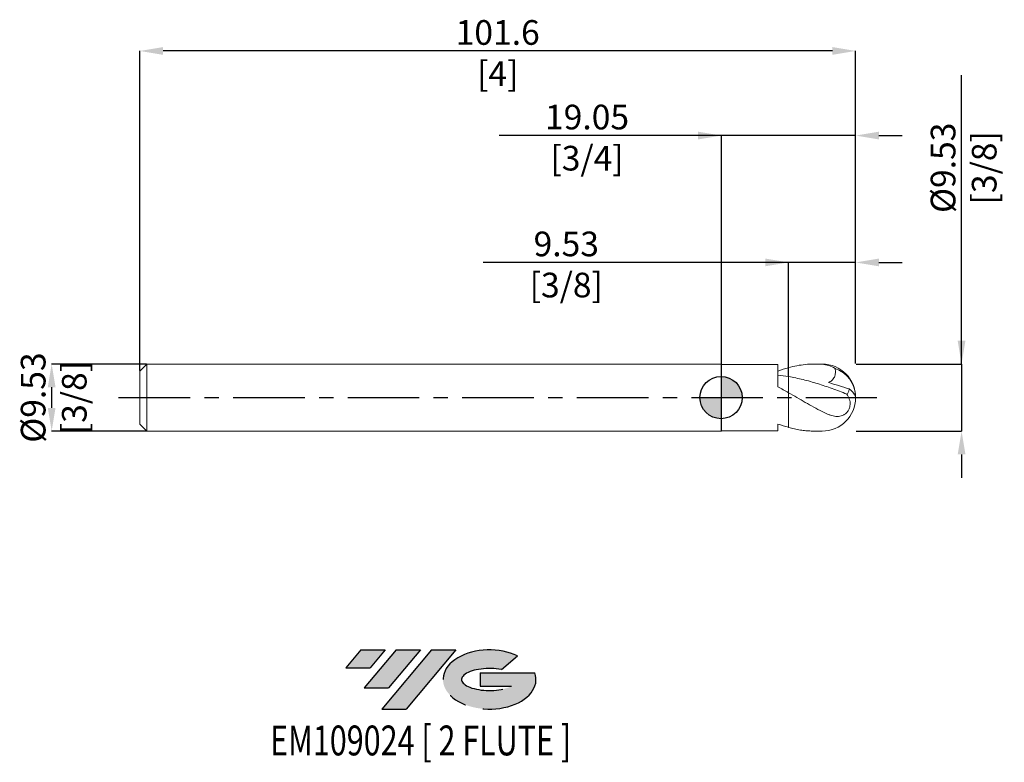
# Model space of a CAD drawing. Units: millimetres. Extents: x -100 to 40, y -52 to 54.
import ezdxf
from ezdxf.enums import TextEntityAlignment as Align

# ---------------------------------------------------------------- set-up
doc = ezdxf.new("R2010")
doc.units = ezdxf.units.MM
doc.header["$PDSIZE"] = -1
doc.linetypes.add('CENTERX2', pattern=[20.319999999999997, 12.7, -2.54, 2.54, -2.54])
for name, color, linetype in [('FORMAT', 2, 'Continuous'), ('중심선', 1, 'CENTERX2'), ('해칭선', 100, 'Continuous')]:
    doc.layers.add(name, color=color, linetype=linetype)
doc.layers.add('외형선', color=4, linetype='Continuous', lineweight=30)
doc.layers.add('치수문자_일반주서', color=7, linetype='Continuous', lineweight=15)
doc.styles.add('SLDTEXTSTYLE0', font='TXT', dxfattribs={"width": 0.75})
doc.dimstyles.new('SLDDIMSTYLE2', dxfattribs={"dimtxt": 3.5, "dimasz": 3.302, "dimexe": 0, "dimexo": 0.0625, "dimgap": 0.875, "dimtad": 1, "dimrnd": 1e-09, "dimzin": 12, "dimdsep": 46, "dimtxsty": 'SLDTEXTSTYLE0', "dimsah": 1, "dimcen": 0.09, "dimadec": 0, "dimazin": 3, "dimtfac": 1, "dimtmove": 0, "dimatfit": 0, "dimfxl": 1, "dimfrac": 2, "dimtolj": 1, "dimtzin": 12, "dimarcsym": 0})

# ---------------------------------------------------------------- blocks, each defined once
blk = doc.blocks.new('블럭10')
at = {"layer": '중심선'}
for p, q in [((2.268634060543552, 16.24717430164393), (0.1404042013395286, 13.71084872107135)), ((2.268634060543552, 16.24717430164393), (5.714909304380834, 16.24717430164393)), ((7.28139805157953, 16.24717430164393), (2.750260043222114, 10.84717430164391)), ((5.714909304380834, 16.24717430164393), (3.58671253028996, 13.71088815037384)), ((12.29416204261559, 16.24717430164393), (5.245725140726316, 7.84717430164391)), ((10.72767329541681, 16.24717430164393), (6.196535287059397, 10.84717430164391)), ((7.28139805157953, 16.24717430164393), (10.72767329541681, 16.24717430164393)), ((15.74043728645272, 16.24717430164393), (8.692000384563599, 7.84717430164391)), ((12.29416204261559, 16.24717430164393), (15.74043728645272, 16.24717430164393)), ((22.22332737316547, 13.45928029700563), (24.52862924686651, 15.39360700705356)), ((0.1404042013395286, 13.71084872107135), (3.58671253028996, 13.71088815037384)), ((19.22039502424796, 13.00717430171391), (19.22036997980202, 11.08717430171403)), ((19.22039502424796, 13.00717430171391), (26.96566020931264, 13.00717430171391)), ((2.750260043222114, 10.84717430164391), (6.196535287059397, 10.84717430164391)), ((19.22036997980202, 11.08717430171403), (23.66174974927406, 11.08717430171406)), ((5.245725140726316, 7.84717430164391), (8.692000384563599, 7.84717430164391))]:
    blk.add_line(p, q, dxfattribs=at)
for centre, major_axis, ratio, start_param, end_param in [((20.54032771741204, 12.0471743016438), (6.600054785286829, -1.261213355974178e-13), 0.636358354079598, 0.9219305317359503, 6.513795318482858), ((20.54032771746488, 12.04717430159265), (3.960054785062283, 1.540847449632565e-10), 0.3939339440162632, 1.131841032648279, 5.62031148352944)]:
    blk.add_ellipse(centre, major_axis=major_axis, ratio=ratio, start_param=start_param, end_param=end_param, dxfattribs=at)
at = {"layer": 'FORMAT', "color": 2, "style": 'SLDTEXTSTYLE0', "width": 0.75}
blk.add_attdef('AUTOATTR0', text='', height=4.233333333333333, dxfattribs=at).set_placement((2.993456320822548, -0.0412997538344756), align=Align.BOTTOM_LEFT)
blk = doc.blocks.new('_D')
at = {"layer": 'Defpoints', "color": 0}
for p in [(9.575799999999996, 19.17500000000002), (19.10080000000001, 4.762500000000003), (9.575799999999996, 2.966591618103222)]:
    blk.add_point(p, dxfattribs=at)
at = {"layer": '치수문자_일반주서', "color": 0, "lineweight": -2}
for p, q in [((9.575799999999994, 19.17500000000002), (-33.77989934280473, 19.17500000000002)), ((6.273799999999994, 19.17500000000002), (2.971799999999995, 19.17500000000002)), ((9.575799999999996, 3.029091618103222), (9.575799999999994, 19.17500000000002)), ((19.10080000000001, 19.17500000000002), (9.575799999999994, 19.17500000000002)), ((19.10080000000001, 4.825000000000003), (19.10080000000001, 19.17500000000002)), ((22.40280000000001, 19.17500000000002), (25.70480000000001, 19.17500000000002))]:
    blk.add_line(p, q, dxfattribs=at)
at = {"layer": '치수문자_일반주서', "color": 0}
for points in [[(6.273799999999994, 18.62466666666669), (6.273799999999994, 19.72533333333336), (9.575799999999994, 19.17500000000002)], [(22.40280000000001, 19.72533333333336), (22.40280000000001, 18.62466666666669), (19.10080000000001, 19.17500000000002)]]:
    blk.add_solid(points, dxfattribs=at)
at = {"layer": '치수문자_일반주서', "color": 0, "insert": (-21.96739934280473, 23.55000000000002), "char_height": 3.5, "attachment_point": 2, "style": 'SLDTEXTSTYLE0'}
blk.add_mtext('\\A1;9.53 [3/8]', dxfattribs=at)
blk = doc.blocks.new('_D_1')
at = {"layer": 'Defpoints', "color": 0}
for p in [(0.0507999999999897, 37.17500000000003), (0.0507999999999897, 4.711700000000009), (19.10080000000001, 4.762500000000003)]:
    blk.add_point(p, dxfattribs=at)
at = {"layer": '치수문자_일반주서', "color": 0, "lineweight": -2}
for p, q in [((0.0507999999999882, 37.17500000000003), (-31.49070000000001, 37.17500000000003)), ((-3.251200000000011, 37.17500000000003), (-6.553200000000011, 37.17500000000003)), ((0.0507999999999897, 4.774200000000009), (0.0507999999999882, 37.17500000000003)), ((19.10080000000001, 37.17500000000003), (0.0507999999999882, 37.17500000000003)), ((19.10080000000001, 4.825000000000003), (19.10080000000001, 37.17500000000003)), ((22.40280000000001, 37.17500000000003), (25.70480000000001, 37.17500000000003))]:
    blk.add_line(p, q, dxfattribs=at)
at = {"layer": '치수문자_일반주서', "color": 0}
for points in [[(-3.251200000000011, 36.62466666666669), (-3.251200000000011, 37.72533333333336), (0.0507999999999882, 37.17500000000003)], [(22.40280000000001, 37.72533333333336), (22.40280000000001, 36.62466666666669), (19.10080000000001, 37.17500000000003)]]:
    blk.add_solid(points, dxfattribs=at)
at = {"layer": '치수문자_일반주서', "color": 0, "insert": (-19.02195000000001, 41.55000000000003), "char_height": 3.5, "attachment_point": 2, "style": 'SLDTEXTSTYLE0'}
blk.add_mtext('\\A1;19.05 [3/4]', dxfattribs=at)
blk = doc.blocks.new('_D_2')
at = {"layer": 'Defpoints', "color": 0}
for p in [(-82.49919999999999, 49.17500000000004), (19.10080000000001, 4.762500000000003), (-82.49919999999999, 3.762499999999998)]:
    blk.add_point(p, dxfattribs=at)
at = {"layer": '치수문자_일반주서', "color": 0, "lineweight": -2}
for p, q in [((-82.49919999999999, 3.824999999999998), (-82.4992, 49.17500000000004)), ((15.79880000000001, 49.17500000000004), (-79.19720000000001, 49.17500000000004)), ((19.10080000000001, 4.825000000000003), (19.10080000000001, 49.17500000000004))]:
    blk.add_line(p, q, dxfattribs=at)
at = {"layer": '치수문자_일반주서', "color": 0}
for points in [[(-79.19720000000001, 49.72533333333337), (-79.19720000000001, 48.62466666666671), (-82.4992, 49.17500000000004)], [(15.79880000000001, 48.62466666666671), (15.79880000000001, 49.72533333333337), (19.10080000000001, 49.17500000000004)]]:
    blk.add_solid(points, dxfattribs=at)
at = {"layer": '치수문자_일반주서', "color": 0, "insert": (-31.6992, 53.55000000000004), "char_height": 3.5, "attachment_point": 2, "style": 'SLDTEXTSTYLE0'}
blk.add_mtext('\\A1;101.6 [4]', dxfattribs=at)
blk = doc.blocks.new('_D_3')
at = {"layer": 'Defpoints', "color": 0}
for p in [(-81.49919999999997, 4.762500000000004), (-94.99919999999997, -4.762500000000053), (-81.49919999999997, -4.762500000000002)]:
    blk.add_point(p, dxfattribs=at)
at = {"layer": '치수문자_일반주서', "color": 0, "lineweight": -2}
for p, q in [((-81.56169999999997, 4.762500000000004), (-94.9992, 4.762499999999953)), ((-94.99919999999999, 1.460499999999954), (-94.99919999999999, -1.460500000000053)), ((-81.56169999999997, -4.762500000000002), (-94.99919999999997, -4.762500000000053))]:
    blk.add_line(p, q, dxfattribs=at)
at = {"layer": '치수문자_일반주서', "color": 0}
for points in [[(-94.44886666666666, 1.460499999999955), (-95.54953333333331, 1.460499999999952), (-94.9992, 4.762499999999953)], [(-95.54953333333331, -1.460500000000055), (-94.44886666666666, -1.460500000000051), (-94.99919999999997, -4.762500000000053)]]:
    blk.add_solid(points, dxfattribs=at)
at = {"layer": '치수문자_일반주서', "color": 0, "insert": (-99.37419999999999, -8.9e-15), "char_height": 3.5, "attachment_point": 2, "rotation": 90.00000000000018, "style": 'SLDTEXTSTYLE0'}
blk.add_mtext('\\A1;%%c9.53 [3/8]', dxfattribs=at)
blk = doc.blocks.new('_D_4')
at = {"layer": 'Defpoints', "color": 0}
for p in [(19.10080000000001, 4.762500000000003), (19.10080000000001, -4.762499999999996), (34.13205000000011, -4.76249999999994)]:
    blk.add_point(p, dxfattribs=at)
at = {"layer": '치수문자_일반주서', "color": 0, "lineweight": -2}
for p, q in [((34.13205000000008, 4.76250000000006), (34.13204999999992, 45.7251049017642)), ((34.13205000000006, 8.06450000000006), (34.13205000000005, 11.36650000000006)), ((19.16330000000001, 4.762500000000003), (34.13205000000008, 4.76250000000006)), ((34.13205000000008, 4.76250000000006), (34.13205000000011, -4.762499999999939)), ((19.16330000000001, -4.762499999999996), (34.13205000000011, -4.762499999999939)), ((34.13205000000013, -8.064499999999938), (34.13205000000014, -11.36649999999994))]:
    blk.add_line(p, q, dxfattribs=at)
at = {"layer": '치수문자_일반주서', "color": 0}
for points in [[(33.58171666666673, 8.064500000000058), (34.6823833333334, 8.064500000000061), (34.13205000000008, 4.76250000000006)], [(34.68238333333346, -8.064499999999937), (33.58171666666679, -8.06449999999994), (34.13205000000011, -4.762499999999939)]]:
    blk.add_solid(points, dxfattribs=at)
at = {"layer": '치수문자_일반주서', "color": 0, "insert": (29.75704999999997, 32.60010490176418), "char_height": 3.5, "attachment_point": 2, "rotation": 90.00000000000021, "style": 'SLDTEXTSTYLE0'}
blk.add_mtext('\\A1;%%c9.53 [3/8]', dxfattribs=at)
blk = doc.blocks.new('SW_DOWELSYMBOL_0')
at = {"linetype": 'Continuous', "lineweight": 0}
h = blk.add_hatch(color=0, dxfattribs=at)
edge = h.paths.add_edge_path(flags=0)
edge.add_arc((0, 0), 3.000000000000005, 0, 90)
edge.add_line((0, 3.000000000000005), (0, 0))
edge.add_line((0, 0), (3.000000000000005, 0))
h = blk.add_hatch(color=0, dxfattribs=at)
edge = h.paths.add_edge_path(flags=0)
edge.add_arc((0, 0), 3.000000000000005, 180, 270.0000000000007)
edge.add_line((0, -3.000000000000005), (0, 0))
edge.add_line((0, 0), (-3.000000000000005, 0))
at = {"layer": '해칭선', "color": 0}
blk.add_circle((0, 0), 3.000000000000005, dxfattribs=at)

msp = doc.modelspace()

# ---------------------------------------------------------------- hatches: boundary and pattern name
at = {"layer": '중심선'}
for points in [[(-47.68706362774436, -35.8), (-51.13333887158164, -35.8), (-53.26156873078566, -38.33632558057259), (-49.81526040183523, -38.3362861512701)], [(-42.67429963670841, -35.80000000000003), (-46.12057488054563, -35.8), (-50.65171288890308, -41.20000000000002), (-47.2054376450658, -41.20000000000002)], [(-37.66153564567254, -35.80000000000003), (-41.10781088950963, -35.8), (-48.15624779139888, -44.20000000000002), (-44.7099725475616, -44.20000000000002)]]:
    msp.add_hatch(color=256, dxfattribs=at).paths.add_polyline_path(points, flags=0)
h = msp.add_hatch(color=256, dxfattribs=at)
edge = h.paths.add_edge_path(flags=0)
edge.add_ellipse((-32.86164521466031, -40.00000000005127), major_axis=(3.960054785062283, 1.540882976769353e-10), ratio=0.3939339440162628, start_angle=39.99803423149223, end_angle=342.90460819391564, ccw=False)
edge.add_line((-31.17864555895975, -38.5878940046383), (-28.87334368525868, -36.65356729459035))
edge.add_ellipse((-32.86164521471316, -40.00000000000016), major_axis=(6.600054785286829, -1.27897692436818e-13), ratio=0.636358354079598, start_angle=39.99873849337434, end_angle=368.4976242363724)
edge.add_line((-26.43631272281255, -39.03999999993002), (-34.18157790787724, -39.03999999993002))
edge.add_line((-34.18157790787724, -39.03999999993002), (-34.18160295232317, -40.95999999992991))
edge.add_line((-34.18160295232317, -40.95999999992992), (-29.74022318285114, -40.95999999992989))

# ---------------------------------------------------------------- linework, layer by layer
at = {"color": 1, "linetype": 'Continuous', "lineweight": 15}
for p, q in [((14.3383, 4.762500000000001), (13.38607288459076, 4.762500000000001)), ((13.38584648513355, -4.762499999999999), (14.3383, -4.762499999999999))]:
    msp.add_line(p, q, dxfattribs=at)
for centre, radius, start, end in [((14.3383, 8e-16), 4.762500000000003, 0, 90), ((14.8133523511809, 0.0852710110700851), 4.26305792494423, 1.110686896023112, 71.12027209513829), ((14.3383, 8e-16), 4.762500000000003, 270.0000000000007, 0), ((16.82225610122148, -0.8278801688981312), 2.463572693217759, 23.84125672760705, 56.79542084518442)]:
    msp.add_arc(centre, radius, start, end, dxfattribs=at)
for points, knots in [([(9.575800000000058, 4.263299754865309), (9.972166780728765, 4.365403380100656), (10.36749217793845, 4.452628881736231), (11.1639868619415, 4.595943922082304), (11.55942519772676, 4.651685223391852), (12.35203556767575, 4.73067547575562), (12.75181639198118, 4.753920476626462), (13.54588511243053, 4.767126492927916), (13.94013206097217, 4.757206649641599), (14.3383, 4.730764436419284)], [0, 0, 0, 0, 0.25, 0.25, 0.5, 0.5, 0.75, 0.75, 1, 1, 1, 1]), ([(16.19280396967385, 4.118976020570277), (15.89801081390849, 4.298571199290498), (15.59471590685731, 4.439773403513408), (14.97644756499993, 4.645211403520888), (14.65770009588804, 4.709553171998378), (14.33829999999992, 4.730764436419415)], [0, 0, 0, 0, 0.5, 0.5, 1, 1, 1, 1]), ([(17.8258457725867, 0.4990354627862265), (17.48138960820306, 0.6326911815821704), (17.14046044169504, 0.7645924653445145), (16.45231189023051, 1.024534924620535), (16.1063899993422, 1.152395655887787), (15.41894169810754, 1.400911267042808), (15.07769741335312, 1.521553071446079), (14.38837173556289, 1.755078135236959), (14.04269545288452, 1.867660100103576), (13.35738774026014, 2.081886378732019), (13.01433533753101, 2.183904974516787), (12.32451528565691, 2.37637654313416), (11.98018020710288, 2.466588341692473), (11.29604031956734, 2.633366505651251), (10.95058414952396, 2.710381118626486), (10.26095410957367, 2.849751843678475), (9.919089647142664, 2.911989908618333), (9.575800000000003, 2.96659161810323)], [0, 0, 0, 0, 0.1249999999999996, 0.1249999999999996, 0.2499999999999992, 0.2499999999999992, 0.3749999999999993, 0.3749999999999993, 0.4999999999999994, 0.4999999999999994, 0.6249999999999996, 0.6249999999999996, 0.7499999999999997, 0.7499999999999997, 0.8749999999999999, 0.8749999999999999, 1, 1, 1, 1]), ([(16.19280396967386, 4.118976020570275), (16.2266560405584, 3.919068620140926), (16.24188417124785, 3.71559728981835), (16.21973447289705, 3.406459927319879), (16.20485863700516, 3.305128880430775), (16.15751658785324, 3.106492481593175), (16.12445248315868, 3.008054018584002), (16.04046169938998, 2.82329539216148), (15.9897661441936, 2.736730108727921), (15.87068711504797, 2.575419789670985), (15.80186929856518, 2.50066816074915), (15.57984193872994, 2.303470500565107), (15.40640942933302, 2.203378606883694), (15.22662261770263, 2.131918444055889)], [0, 0, 0, 0, 0.2500000000000004, 0.2500000000000004, 0.3750000000000006, 0.3750000000000006, 0.5000000000000008, 0.5000000000000008, 0.625000000000001, 0.625000000000001, 0.7500000000000011, 0.7500000000000011, 1, 1, 1, 1]), ([(14.3383, -1.99130104432704), (13.94013206097217, -1.782888003134851), (13.54588511243053, -1.568242516351102), (12.75181639198117, -1.128574588324135), (12.35203556767573, -0.9035289861719491), (11.55942519772674, -0.4500330115306063), (11.16398686194146, -0.2211008792098362), (10.3674921779384, 0.2377907011081509), (9.972166780728715, 0.4666431816794797), (9.57580000000001, 0.6932874958612665)], [0, 0, 0, 0, 0.25, 0.25, 0.5, 0.5, 0.75, 0.75, 1, 1, 1, 1]), ([(14.3383, -1.991301044327041), (14.60293428975638, -2.129818568531846), (14.86340200522025, -2.253793838872012), (15.2527514903336, -2.411111144386748), (15.38226245328529, -2.45881934118642), (15.64219168669404, -2.542129752871963), (15.77322440016125, -2.577789942304722), (16.16104429293102, -2.66066071389705), (16.41457134369045, -2.685645583439843), (16.79566574231201, -2.657158578126281), (16.92041029459546, -2.636571838464597), (17.16531129553815, -2.569212844704214), (17.28694613016456, -2.521856526763455), (17.52048955408817, -2.395848202993526), (17.63170749027973, -2.318117080379704), (17.84230964660131, -2.12523854848979), (17.93694615458358, -2.014361182229371), (18.10200806713141, -1.760198751760428), (18.16831113018562, -1.622904250759162), (18.26641205252249, -1.332636475041543), (18.29643520381317, -1.1845304895665), (18.33399478593529, -0.7427994100710875), (18.28872716483133, -0.465260016657597), (18.1137539183594, 0.0430954199863811), (17.98419062459696, 0.2765100393740283), (17.82584577258084, 0.4990354627884946)], [0, 0, 0, 0, 0.1249999999999994, 0.1249999999999994, 0.1874999999999994, 0.1874999999999994, 0.2499999999999994, 0.2499999999999994, 0.3749999999999994, 0.3749999999999994, 0.4374999999999995, 0.4374999999999995, 0.4999999999999996, 0.4999999999999996, 0.5624999999999996, 0.5624999999999996, 0.6249999999999997, 0.6249999999999997, 0.6874999999999997, 0.6874999999999997, 0.7499999999999997, 0.7499999999999997, 0.8749999999999999, 0.8749999999999999, 1, 1, 1, 1]), ([(17.82584577258084, 0.4990354627884981), (17.88062018042114, 0.5320540104477028), (17.92941384992296, 0.5729827045625069), (18.01499856630165, 0.671122676896865), (18.05207017428596, 0.7292654689709178), (18.13976981333627, 0.9203477992525008), (18.16871522732957, 1.073829536802801), (18.17138265432093, 1.233441726995391)], [0, 0, 0, 0, 0.2499999999999998, 0.2499999999999998, 0.4999999999999996, 0.4999999999999996, 1, 1, 1, 1]), ([(9.575800000000003, -4.263299754865406), (9.85521030431051, -4.33109797172033), (10.41475506440177, -4.466870118987115), (11.23112855736062, -4.607725988132463), (12.02208198305153, -4.703840661064818), (12.73288745819278, -4.755746353314674), (13.18736213786263, -4.757869286147881), (13.38584648513355, -4.758796442173393)], [0, 0, 0, 0, 0.2201473289805357, 0.4408652167754446, 0.6420509890854839, 0.8436716522045771, 1, 1, 1, 1])]:
    msp.add_open_spline(points, degree=3, knots=knots, dxfattribs=at)
msp.add_open_spline([(15.22662261770263, 2.131918444055885), (16.19474715557738, 1.862868855483064), (17.18179273506253, 1.559702448290531), (18.17138265432093, 1.233441726995428)], degree=3, dxfattribs=at)
at = {"layer": '외형선', "linetype": 'Continuous', "lineweight": 15}
for p, q in [((-81.49919999999997, 4.76249999999999), (-82.49919999999997, 3.76249999999999)), ((0, 4.762500000000001), (-81.49919999999997, 4.762499999999991)), ((-81.49919999999997, 4.76249999999999), (-81.49919999999997, -4.762500000000011)), ((0.0508000000000002, 4.7117), (0, 4.762500000000002)), ((0, 4.762500000000002), (0, -4.762500000000002)), ((8.05569721205385, 4.7117), (0.0508000000000002, 4.7117)), ((0.0508000000000002, 4.7117), (0.0508000000000002, -4.7117)), ((8.05569721205385, 1.528704493388708), (8.05569721205385, 4.7117)), ((-82.49919999999997, 3.762499999999991), (-82.49919999999997, -3.762500000000015)), ((9.575800000000003, -4.263299754865406), (9.57580000000001, 0.6932874958613054)), ((-82.49919999999997, -3.762500000000012), (-81.49919999999997, -4.762500000000011)), ((8.05569721205385, -4.7117), (8.055697212053849, -3.763876459880037)), ((-81.49919999999997, -4.762500000000011), (0, -4.762500000000001)), ((0, -4.762500000000002), (0.0508000000000002, -4.7117)), ((0.0508000000000002, -4.7117), (8.05569721205385, -4.7117))]:
    msp.add_line(p, q, dxfattribs=at)
for points in [[(8.055768702317744, 3.764037353084204), (8.55941519539252, 3.937665884168057), (9.070384351079541, 4.090756103424308), (9.575800000000177, 4.219371148305926)], [(9.57580000000001, 2.966591618103229), (9.070360437267277, 3.046983975974239), (8.559366845128734, 3.110782222997583), (8.055697212053849, 3.15643846739475)], [(9.575800000000003, 0.6869816486695015), (9.070360437267277, 0.9729016320525088), (8.559366845128737, 1.255942380440815), (8.055697212053854, 1.52899139128129)], [(8.055768702317744, -3.7640373530842), (8.559415195392523, -3.93766588416805), (9.070384351079545, -4.090756103424305), (9.575800000000184, -4.219371148305924)]]:
    msp.add_open_spline(points, degree=3, dxfattribs=at)
for points, knots in [([(9.575800000000003, 4.263299754865392), (9.575800000000003, 4.156537641246018), (9.575800000000003, 3.912190715402408), (9.575799999999996, 3.577749611660009), (9.57580000000001, 3.280650454245709), (9.57580000000001, 3.100334657938508), (9.575800000000003, 3.042868214171728), (9.575800000000003, 3.036545734124961)], [0, 0, 0, 0, 0.1989881600794958, 0.4554250899157704, 0.7118620197520451, 0.9682989495882672, 1, 1, 1, 1]), ([(9.575799999999996, 4.219371148326757), (9.575800000000003, 4.112795813548847), (9.575800000000003, 3.870040848093388), (9.575800000000003, 3.543251660341481), (9.57580000000001, 3.243862229836638), (9.575800000000003, 3.105463044107115), (9.575800000000003, 3.036545734124961)], [0, 0, 0, 0, 0.2073418962285972, 0.4722788341348487, 0.7372157720411001, 0.9999999999999999, 0.9999999999999999, 0.9999999999999999, 0.9999999999999999]), ([(9.575800000000003, 2.96659161810323), (9.575800000000003, 2.80013794928648), (9.575800000000003, 2.46723061165298), (9.575799999999996, 2.010647878285967), (9.575799999999996, 1.604155940149894), (9.575799999999996, 1.256973352531741), (9.575800000000003, 0.9879520765809391), (9.575800000000003, 0.8202492690257572), (9.575799999999996, 0.7748023191601885), (9.575799999999996, 0.7627766599267336)], [0, 0, 0, 0, 0.157565301885848, 0.3151306037716959, 0.4722172144956897, 0.6293038252196834, 0.7863904359436774, 0.9434770466676714, 1, 1, 1, 1]), ([(9.575800000000003, 2.96659161810323), (9.575800000000003, 2.802426750672059), (9.575800000000003, 2.469306531288399), (9.575799999999996, 2.015030023483902), (9.57580000000001, 1.605194488108901), (9.575799999999989, 1.261575396721938), (9.575800000000017, 0.9833131782847035), (9.575799999999996, 0.796182608157315), (9.575799999999996, 0.6995902780925202), (9.575800000000003, 0.6919789820424758), (9.57580000000001, 0.6915853907599888)], [0, 0, 0, 0, 0.1403187445255204, 0.2847321213814463, 0.4246369569324019, 0.5685990421921622, 0.7085038777431181, 0.8524659630028787, 0.9923707985538349, 1, 1, 1, 1])]:
    msp.add_open_spline(points, degree=3, knots=knots, dxfattribs=at)
at = {"layer": '중심선', "ltscale": 0.8}
msp.add_line((-85.49919999999999, -7.5e-15), (22.1008, 3.2e-15), dxfattribs=at)
at = {"layer": '해칭선'}
msp.add_circle((-1.04e-14, -0.0010749287238967), 3.000000000000004, dxfattribs=at)

# ---------------------------------------------------------------- block references
at = {"color": 7, "linetype": 'Continuous'}
ref = msp.add_blockref('블럭10', (-53.40197293212521, -52.04717430164393), dxfattribs=at)
ref.add_attrib('AUTOATTR0', 'EM109024 [ 2 FLUTE ]', dxfattribs={"layer": 'FORMAT', "color": 2, "height": 4.233333333333333, "style": 'SLDTEXTSTYLE0', "width": 0.75}).set_placement((-63.99830111428576, -52.08847405547841), align=Align.BOTTOM_LEFT)
at = {"layer": '해칭선'}
msp.add_blockref('SW_DOWELSYMBOL_0', (-1.04e-14, -0.0010749287238967), dxfattribs=at)

# ---------------------------------------------------------------- dimensions: what is measured, and where the dimension line sits
at = {"layer": '치수문자_일반주서'}
for base, p2, picture, middle in [((-82.4992, 49.17500000000004), (-82.49919999999999, 3.762499999999998), '_D_2', (-31.6992, 49.17500000000004)), ((0.0507999999999882, 37.17500000000003), (0.0507999999999897, 4.711700000000009), '_D_1', (-19.02195000000001, 37.17500000000003)), ((9.575799999999994, 19.17500000000002), (9.575799999999996, 2.966591618103222), '_D', (-21.96739934280473, 19.17500000000002))]:
    dim = msp.add_linear_dim(base=base, p1=(19.10080000000001, 4.762500000000003), p2=p2, dimstyle='SLDDIMSTYLE2', dxfattribs=at)
    dim.commit()
    dim.dimension.update_dxf_attribs({"geometry": picture, "text_midpoint": middle, "dimtype": 160})
for base, p1, p2, picture, middle in [((34.13205000000011, -4.762499999999939), (19.10080000000001, 4.762500000000003), (19.10080000000001, -4.762499999999996), '_D_4', (34.13204999999997, 32.6001049017642)), ((-94.99919999999997, -4.762500000000053), (-81.49919999999997, 4.762500000000004), (-81.49919999999997, -4.762500000000002), '_D_3', (-94.99919999999999, 4.3e-15))]:
    dim = msp.add_linear_dim(base=base, p1=p1, p2=p2, angle=90.0000000000002, text='%%c<>', dimstyle='SLDDIMSTYLE2', dxfattribs=at)
    dim.commit()
    dim.dimension.update_dxf_attribs({"geometry": picture, "text_midpoint": middle, "dimtype": 160})

doc.saveas('drawing.dxf')
